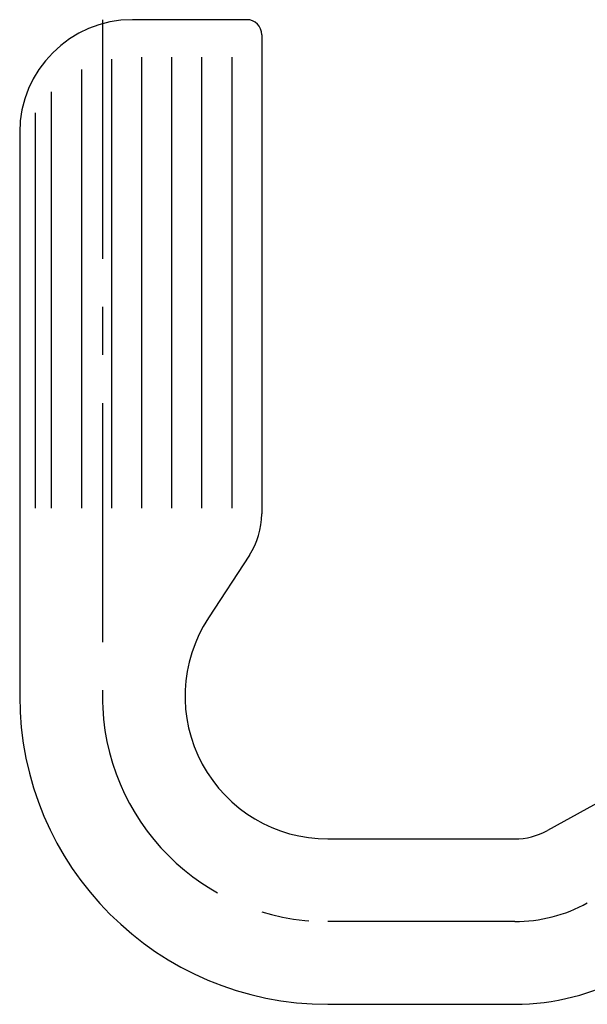
# Model space of a CAD drawing. Extents: x 20 to 6572, y 20 to 4646.
# Drawn here: x 2743 to 2819, y 3572 to 3703 of the extents above; entities that cross this region are included whole.
import ezdxf

# ---------------------------------------------------------------- set-up
doc = ezdxf.new("R2010")
doc.units = 0
doc.linetypes.add('CENTER', pattern=[51, 31.8, -6.4, 6.4, -6.4])
doc.layers.get('0').update_dxf_attribs({"linetype": 'CONTINUOUS'})

msp = doc.modelspace()

# ---------------------------------------------------------------- linework, layer by layer
at = {"color": 7, "linetype": 'CENTER'}
for p, q in [((2754.294039, 3702.77163), (2754.294039, 3612.77163)), ((2754.294039, 3702.77163), (2754.294039, 3612.77163)), ((2809.143384, 3582.77163), (2784.294039, 3582.77163)), ((2809.143384, 3582.77163), (2784.294039, 3582.77163))]:
    msp.add_line(p, q, dxfattribs=at)
at = {"color": 8, "linetype": 'CONTINUOUS'}
for p, q in [((2773.496232, 3702.77163), (2758.294039, 3702.77163)), ((2773.496232, 3702.77163), (2758.294039, 3702.77163)), ((2775.496232, 3700.77163), (2775.496232, 3637.012711)), ((2775.496232, 3700.77163), (2775.496232, 3637.012711)), ((2755.496232, 3697.508396), (2755.496232, 3637.77163)), ((2755.496232, 3697.508396), (2755.496232, 3637.77163)), ((2759.496232, 3697.77163), (2759.496232, 3637.77163)), ((2759.496232, 3697.77163), (2759.496232, 3637.77163)), ((2763.496232, 3697.77163), (2763.496232, 3637.77163)), ((2763.496232, 3697.77163), (2763.496232, 3637.77163)), ((2767.496232, 3697.77163), (2767.496232, 3637.77163)), ((2767.496232, 3697.77163), (2767.496232, 3637.77163)), ((2771.496232, 3697.77163), (2771.496232, 3637.77163)), ((2771.496232, 3697.77163), (2771.496232, 3637.77163)), ((2751.496232, 3696.142861), (2751.496232, 3637.77163)), ((2751.496232, 3696.142861), (2751.496232, 3637.77163)), ((2747.496232, 3693.183515), (2747.496232, 3637.77163)), ((2747.496232, 3693.183515), (2747.496232, 3637.77163)), ((2745.35395, 3690.358072), (2745.35395, 3637.77163)), ((2745.35395, 3690.358072), (2745.35395, 3637.77163)), ((2743.294039, 3687.77163), (2743.294039, 3612.77163)), ((2743.294039, 3687.77163), (2743.294039, 3612.77163)), ((2887.596015, 3635.77163), (2813.490649, 3594.891193)), ((2887.596015, 3635.77163), (2813.490649, 3594.891193)), ((2773.865441, 3631.539472), (2768.392542, 3623.170784)), ((2773.865441, 3631.539472), (2768.392542, 3623.170784)), ((2784.294039, 3593.77163), (2809.143384, 3593.77163)), ((2784.294039, 3593.77163), (2809.143384, 3593.77163)), ((2784.294039, 3571.77163), (2809.143384, 3571.77163)), ((2784.294039, 3571.77163), (2809.143384, 3571.77163))]:
    msp.add_line(p, q, dxfattribs=at)
for centre, radius, start, end in [((2758.294039, 3687.77163), 15, 90, 180), ((2758.294039, 3687.77163), 15, 90, 180), ((2773.496232, 3700.77163), 2, 0, 90), ((2773.496232, 3700.77163), 2, 0, 90), ((2765.496232, 3637.012711), 10, 326.816386, 0), ((2765.496232, 3637.012711), 10, 326.816386, 0), ((2784.294039, 3612.77163), 19, 146.816386, 270), ((2784.294039, 3612.77163), 19, 146.816386, 270), ((2784.294039, 3612.77163), 41, 180, 270), ((2784.294039, 3612.77163), 41, 180, 270), ((2809.143384, 3602.77163), 9, 270, 298.883451), ((2809.143384, 3602.77163), 9, 270, 298.883451), ((2809.143384, 3602.77163), 31, 270, 298.883451), ((2809.143384, 3602.77163), 31, 270, 298.883451)]:
    msp.add_arc(centre, radius, start, end, dxfattribs=at)
at = {"color": 7, "linetype": 'CENTER'}
for centre, radius, start, end in [((2784.294039, 3612.77163), 30, 180, 270), ((2784.294039, 3612.77163), 30, 180, 270), ((2809.143384, 3602.77163), 20, 270, 298.883451), ((2809.143384, 3602.77163), 20, 270, 298.883451)]:
    msp.add_arc(centre, radius, start, end, dxfattribs=at)

doc.saveas('drawing.dxf')
